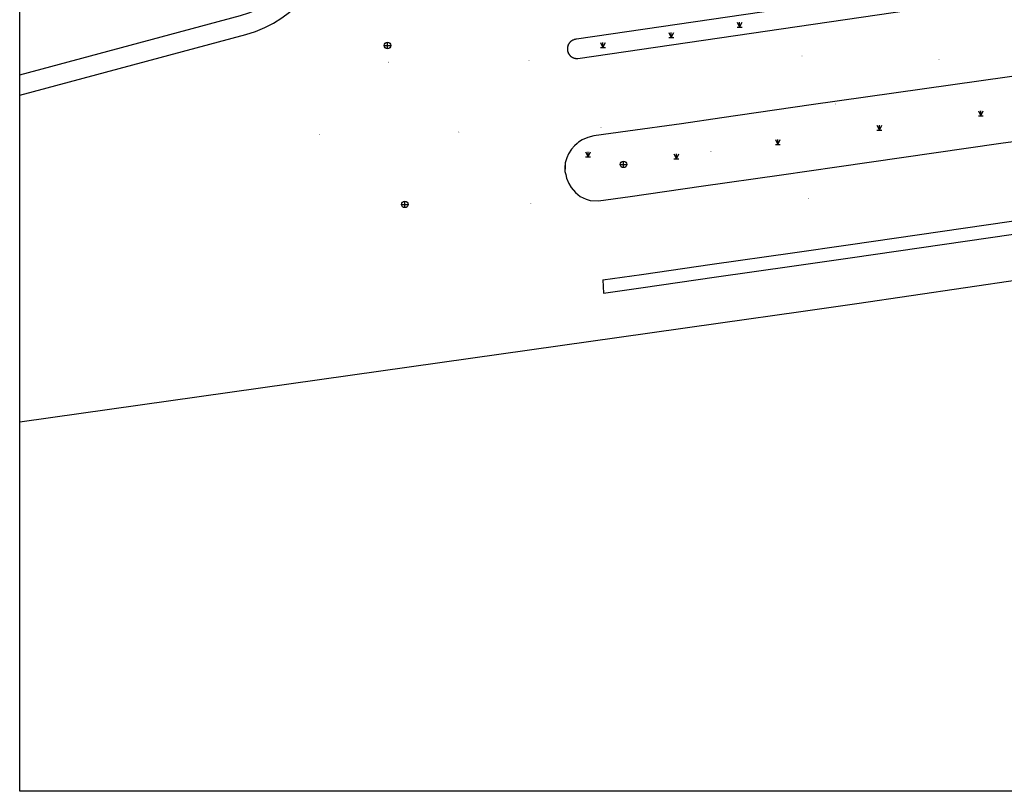
# Model space of a CAD drawing. Extents: x 92189502 to 93039157, y 105521190 to 106131869.
# Drawn here: x 92189713 to 92339578, y 105521190 to 105638667 of the extents above; entities that cross this region are included whole.
import ezdxf
from ezdxf.xclip import XClip

# ---------------------------------------------------------------- set-up
doc = ezdxf.new("R2010")
doc.units = 0
doc.header["$LTSCALE"] = 10
doc.header["$MEASUREMENT"] = 0
doc.header["$XCLIPFRAME"] = 0
doc.linetypes.add('BASE$0$148', pattern=[0])
doc.layers.add('BASE$0$YZ-底图', color=169, linetype='Continuous')
doc.layers.add('BASE$0$YZ-道路主边线汀步', color=4, linetype='Continuous')
for name, color, linetype, true_color in [('BASE$0$植被与土质线', 7, 'Continuous', 0x00a651), ('BASE$0$植被与土质面', 7, 'Continuous', 0x00a651), ('BASE$0$管线点', 4, 'Continuous', 0x00ffff), ('BASE$0$高程点', 30, 'Continuous', 0xff7f00)]:
    doc.layers.add(name, color=color, linetype=linetype, true_color=true_color)

# ---------------------------------------------------------------- blocks, each defined once
blk = doc.blocks.new('BASE$0$654')
at = {"color": 0, "linetype": 'Continuous', "flags": 128}
for points in [[(-1, 0), (1, 0)], [(0, -1), (0, 1)]]:
    blk.add_lwpolyline(points, dxfattribs=at)
at = {"color": 0, "linetype": 'Continuous'}
blk.add_circle((0, 0), 1, dxfattribs=at)
blk = doc.blocks.new('BASE$0$904')
at = {"linetype": 'Continuous'}
h = blk.add_hatch(color=0, dxfattribs=at)
edge = h.paths.add_edge_path(flags=0)
edge.add_arc((0, 0), 0.25, 0, 360)
blk = doc.blocks.new('BASE$0$820200301')
at = {"color": 0, "linetype": 'Continuous', "flags": 128}
for points in [[(-0.75, 1.5), (0, 0)], [(-0.75, 0), (0.75, 0)], [(0, 0), (0.75, 1.5)], [(0, 0), (0, 1.5)]]:
    blk.add_lwpolyline(points, dxfattribs=at)
blk = doc.blocks.new('BASE$0$A$C0A3710BF')
at = {"layer": 'BASE$0$植被与土质线', "color": 0, "linetype": 'BASE$0$148', "ltscale": 0.5, "elevation": 3.9, "flags": 128}
blk.add_lwpolyline([(92467.09, 105657.35), (92461.01, 105657.08), (92435.03, 105655.33), (92414.38, 105655.48), (92411.96, 105655.34), (92389.15, 105653.16), (92352.82, 105646.87), (92330.89, 105643.99), (92274.46, 105635.68), (92274.37, 105635.68), (92274.28, 105635.67), (92274.2, 105635.65), (92274.12, 105635.63), (92274.04, 105635.6), (92273.96, 105635.57), (92273.88, 105635.53), (92273.8, 105635.49), (92273.79, 105635.48), (92273.78, 105635.48), (92273.73, 105635.45), (92273.71, 105635.44), (92273.71, 105635.43), (92273.66, 105635.4), (92273.64, 105635.39), (92273.64, 105635.38), (92273.59, 105635.34), (92273.58, 105635.33), (92273.57, 105635.32), (92273.51, 105635.27), (92273.51, 105635.27), (92273.46, 105635.22), (92273.45, 105635.21), (92273.41, 105635.16), (92273.39, 105635.14), (92273.36, 105635.09), (92273.34, 105635.07), (92273.33, 105635.06), (92273.29, 105635), (92273.28, 105634.98), (92273.26, 105634.95), (92273.25, 105634.92), (92273.24, 105634.92), (92273.24, 105634.91), (92273.22, 105634.87), (92273.21, 105634.84), (92273.2, 105634.83), (92273.18, 105634.79), (92273.17, 105634.77), (92273.17, 105634.75), (92273.14, 105634.68), (92273.14, 105634.67), (92273.12, 105634.6), (92273.11, 105634.58), (92273.11, 105634.55), (92273.1, 105634.51), (92273.1, 105634.5), (92273.09, 105634.46), (92273.08, 105634.42), (92273.08, 105634.42), (92273.08, 105634.41), (92273.08, 105634.38), (92273.07, 105634.34), (92273.07, 105634.33), (92273.07, 105634.32), (92273.07, 105634.25), (92273.07, 105634.23), (92273.07, 105634.21), (92273.07, 105634.16), (92273.07, 105634.15), (92273.07, 105634.15), (92273.07, 105634.12), (92273.08, 105634.08), (92273.08, 105634.06), (92273.08, 105634.03), (92273.09, 105633.98), (92273.09, 105633.95), (92273.11, 105633.9), (92273.11, 105633.89), (92273.11, 105633.87), (92273.12, 105633.83), (92273.13, 105633.81), (92273.14, 105633.78), (92273.15, 105633.74), (92273.15, 105633.73), (92273.17, 105633.7), (92273.18, 105633.67), (92273.18, 105633.66), (92273.19, 105633.65), (92273.2, 105633.62), (92273.21, 105633.59), (92273.22, 105633.58), (92273.22, 105633.57), (92273.24, 105633.54), (92273.25, 105633.51), (92273.26, 105633.51), (92273.26, 105633.5), (92273.28, 105633.47), (92273.3, 105633.44), (92273.3, 105633.43), (92273.3, 105633.43), (92273.32, 105633.4), (92273.34, 105633.37), (92273.35, 105633.36), (92273.39, 105633.31), (92273.4, 105633.3), (92273.41, 105633.29), (92273.43, 105633.26), (92273.45, 105633.24), (92273.46, 105633.22), (92273.49, 105633.2), (92273.51, 105633.18), (92273.52, 105633.17), (92273.57, 105633.12), (92273.57, 105633.12), (92273.58, 105633.11), (92273.62, 105633.08), (92273.64, 105633.06), (92273.68, 105633.03), (92273.7, 105633.02), (92273.71, 105633.02), (92273.72, 105633.01), (92273.76, 105632.98), (92273.77, 105632.97), (92273.78, 105632.97), (92273.79, 105632.96), (92273.83, 105632.94), (92273.85, 105632.93), (92273.85, 105632.93), (92273.93, 105632.89), (92274, 105632.86), (92274.08, 105632.83), (92274.16, 105632.81), (92274.24, 105632.79), (92274.33, 105632.77), (92274.41, 105632.77), (92274.49, 105632.76), (92274.58, 105632.76), (92274.66, 105632.77), (92332.03, 105641.13), (92354.86, 105644.26), (92356.82, 105644.65), (92385.45, 105650.43), (92389.37, 105651.18), (92412.54, 105653.42), (92414.46, 105653.48), (92415.55, 105653.42), (92431.76, 105652.4), (92461.02, 105654.02), (92467.17, 105655.83), (92467.46, 105655.9), (92467.71, 105656.08), (92467.86, 105656.34), (92467.9, 105656.63), (92467.83, 105656.92), (92467.64, 105657.16), (92467.38, 105657.31)], close=True, dxfattribs=at)
at = {"layer": 'BASE$0$植被与土质线', "color": 0, "linetype": 'BASE$0$148', "ltscale": 0.5, "elevation": 3.69, "flags": 128}
blk.add_lwpolyline([(92500, 105643.79), (92491.7, 105643.44), (92482.61, 105642.99), (92477.53, 105642.75), (92461.94, 105642.02), (92451.63, 105641.43), (92443.84, 105640.9), (92437.49, 105640.43), (92427.67, 105639.78), (92410.39, 105638.21), (92396.06, 105636.89), (92378.23, 105634.91), (92367.22, 105633.52), (92352.94, 105631.73), (92310.18, 105625.71), (92296.59, 105623.75), (92290.47, 105622.81), (92282.26, 105621.68), (92277.12, 105620.98), (92276.18, 105620.73), (92275.33, 105620.36), (92274.78, 105620), (92274.54, 105619.8), (92274.17, 105619.45), (92273.69, 105618.93), (92273.25, 105618.25), (92272.97, 105617.65), (92272.75, 105616.86), (92272.71, 105616.16), (92272.71, 105615.54), (92272.83, 105615.09), (92272.96, 105614.54), (92273.31, 105613.72), (92273.66, 105613.1), (92274.32, 105612.36), (92275.01, 105611.77), (92275.91, 105611.34), (92276.54, 105611.12), (92277.83, 105611.08), (92282.65, 105611.76), (92293.43, 105613.33), (92305.65, 105615.04), (92314.1, 105616.24), (92339.03, 105619.89), (92348.07, 105621.08), (92353.29, 105621.82), (92361.1, 105622.84), (92367.53, 105623.63), (92380.55, 105625.16), (92390.34, 105626.29), (92398.71, 105627.08), (92416.71, 105628.87), (92428.13, 105629.94), (92432.43, 105630.65), (92442.17, 105632.29), (92453.21, 105634.17), (92456.67, 105634.76), (92458.81, 105634.88), (92463.06, 105635.07), (92472.33, 105635.54), (92481.7, 105635.98), (92493.76, 105636.48), (92500, 105636.75)], dxfattribs=at)
at = {"layer": 'BASE$0$植被与土质面', "color": 0, "xscale": 0.5, "yscale": 0.5}
for p in [(92299.29, 105637.52, 3.7), (92288.89, 105635.98, 3.7), (92278.48, 105634.45, 3.7), (92336.01, 105624.05, 3.7), (92320.56, 105621.86, 3.7), (92305.11, 105619.68, 3.7), (92276.23, 105617.79, 3.7), (92289.66, 105617.49, 3.7)]:
    blk.add_blockref('BASE$0$820200301', p, dxfattribs=at)
at = {"layer": 'BASE$0$管线点', "color": 0, "xscale": 0.5, "yscale": 0.5}
for p in [(92245.69, 105634.74, 3.9), (92281.61, 105616.64, 4.15), (92248.33, 105610.55, 3.9)]:
    blk.add_blockref('BASE$0$654', p, dxfattribs=at)
at = {"layer": 'BASE$0$高程点', "color": 0, "xscale": 0.25, "yscale": 0.25}
for p in [(92267.22, 105632.43, 3.46), (92308.79, 105633.15, 3.64), (92329.64, 105632.63, 3.71), (92245.84, 105632.2, 3.51), (92313.92, 105625.83, 3.79), (92278.2, 105622.23, 3.61), (92235.39, 105621.16, 3.54), (92256.55, 105621.56, 3.62), (92294.93, 105618.6, 4.03), (92309.74, 105611.41, 3.65), (92267.51, 105610.72, 3.62)]:
    blk.add_blockref('BASE$0$904', p, dxfattribs=at)

msp = doc.modelspace()

# ---------------------------------------------------------------- linework, layer by layer
at = {"layer": 'BASE$0$YZ-道路主边线汀步', "color": 2, "linetype": 'ByBlock'}
msp.add_lwpolyline([(92189713, 106131869), (93039157, 106131869), (93039157, 105521190), (92189713, 105521190)], close=True, dxfattribs=at)
at = {"layer": 'BASE$0$YZ-道路主边线汀步', "color": 1}
msp.add_lwpolyline([(92189713, 106131869), (93039157, 106131869), (93039157, 105521190), (92189713, 105521190)], close=True, dxfattribs=at)
at = {"layer": 'BASE$0$YZ-道路主边线汀步', "linetype": 'ByBlock'}
for points in [[(92189713, 105627170), (92224125, 105636416, 0.3449763), (92237451, 105654167), (92234202, 105813011, 0.428899), (92214941, 105830599), (92189713, 105828821)], [(92189713, 105630276), (92223347, 105639313, 0.3449763), (92234452, 105654106), (92231203, 105812950, 0.428899), (92215152, 105827606), (92189924, 105825829)]]:
    msp.add_lwpolyline(points, format="xyb", dxfattribs=at)
at = {"layer": 'BASE$0$YZ-道路主边线汀步', "linetype": 'ByBlock', "flags": 128}
for points in [[(92330894, 105643990), (92274456, 105635685), (92274370, 105635678), (92274285, 105635666), (92274200, 105635649), (92274117, 105635627), (92274035, 105635600), (92273955, 105635569), (92273877, 105635533), (92273801, 105635492), (92273788, 105635484), (92273780, 105635479), (92273728, 105635447), (92273714, 105635437), (92273709, 105635433), (92273657, 105635397), (92273643, 105635386), (92273635, 105635380), (92273590, 105635344), (92273576, 105635331), (92273566, 105635323), (92273510, 105635270), (92273505, 105635266), (92273465, 105635225), (92273447, 105635206), (92273408, 105635161), (92273390, 105635138), (92273355, 105635093), (92273339, 105635071), (92273333, 105635062), (92273292, 105635001), (92273282, 105634985), (92273261, 105634948), (92273246, 105634921), (92273244, 105634918), (92273242, 105634915), (92273220, 105634872), (92273206, 105634843), (92273203, 105634835), (92273185, 105634794), (92273174, 105634768), (92273166, 105634747), (92273143, 105634683), (92273138, 105634667), (92273119, 105634602), (92273113, 105634580), (92273105, 105634549), (92273097, 105634510), (92273095, 105634501), (92273089, 105634464), (92273082, 105634423), (92273082, 105634418), (92273081, 105634413), (92273077, 105634379), (92273073, 105634340), (92273072, 105634330), (92273072, 105634323), (92273069, 105634254), (92273069, 105634234), (92273069, 105634207), (92273070, 105634162), (92273070, 105634154), (92273071, 105634149), (92273072, 105634121), (92273076, 105634077), (92273078, 105634060), (92273080, 105634035), (92273089, 105633979), (92273095, 105633950), (92273105, 105633900), (92273106, 105633894), (92273113, 105633866), (92273124, 105633825), (92273129, 105633809), (92273136, 105633783), (92273150, 105633744), (92273155, 105633730), (92273165, 105633702), (92273180, 105633665), (92273183, 105633657), (92273186, 105633651), (92273198, 105633622), (92273214, 105633588), (92273217, 105633581), (92273221, 105633574), (92273236, 105633545), (92273253, 105633513), (92273256, 105633506), (92273260, 105633500), (92273278, 105633470), (92273298, 105633438), (92273300, 105633434), (92273302, 105633431), (92273325, 105633397), (92273343, 105633371), (92273352, 105633358), (92273393, 105633305), (92273398, 105633298), (92273406, 105633289), (92273430, 105633261), (92273446, 105633243), (92273464, 105633223), (92273488, 105633197), (92273506, 105633180), (92273520, 105633167), (92273571, 105633120), (92273573, 105633118), (92273578, 105633114), (92273616, 105633082), (92273639, 105633065), (92273685, 105633030), (92273703, 105633018), (92273706, 105633015), (92273715, 105633010), (92273756, 105632982), (92273772, 105632973), (92273777, 105632970), (92273788, 105632964), (92273831, 105632939), (92273849, 105632929), (92273852, 105632928), (92273925, 105632892), (92274003, 105632859), (92274082, 105632831), (92274163, 105632808), (92274244, 105632789), (92274327, 105632775), (92274411, 105632765), (92274494, 105632761), (92274578, 105632761), (92274662, 105632766), (92332031, 105641129)], [(92352940, 105631728), (92310180, 105625714), (92296587, 105623747), (92290468, 105622811), (92282258, 105621680), (92277115, 105620975), (92276183, 105620730), (92275330, 105620355), (92274778, 105620000), (92274545, 105619799), (92274171, 105619453), (92273690, 105618933), (92273250, 105618253), (92272972, 105617654), (92272748, 105616860), (92272714, 105616158), (92272708, 105615539), (92272830, 105615090), (92272956, 105614536), (92273307, 105613725), (92273664, 105613104), (92274318, 105612358), (92275012, 105611773), (92275913, 105611338), (92276536, 105611125), (92277832, 105611083), (92282646, 105611762), (92293430, 105613328), (92305651, 105615036), (92314104, 105616242), (92339028, 105619892), (92348068, 105621080)], [(92278481, 105599056), (92284346, 105599883), (92295123, 105601448), (92307329, 105603154), (92315820, 105604366), (92340679, 105608006), (92349687, 105609190), (92354911, 105609926), (92362615, 105610936), (92368965, 105611718), (92381936, 105613244), (92391594, 105614350), (92399869, 105615135), (92417863, 105616930), (92429652, 105618035), (92434392, 105618808), (92444179, 105620457), (92455225, 105622341), (92458034, 105622818), (92459431, 105622900), (92463631, 105623087)], [(92278590, 105597051), (92284630, 105597903), (92295405, 105599468), (92307609, 105601174), (92316107, 105602386), (92340954, 105606025), (92349957, 105607208), (92355180, 105607944), (92362867, 105608952), (92369204, 105609732), (92382167, 105611257), (92391802, 105612361), (92400063, 105613144), (92418056, 105614940), (92429907, 105616050), (92434719, 105616835), (92444514, 105618486), (92455561, 105620370), (92458260, 105620828), (92459534, 105620903), (92463726, 105621089), (92466250, 105621216)], [(92189713, 105577448), (92285621, 105590974), (92296392, 105592538), (92308588, 105594243), (92317108, 105595458), (92341917, 105599092)], [(92278481, 105599056), (92278590, 105597051)]]:
    msp.add_lwpolyline(points, dxfattribs=at)

# ---------------------------------------------------------------- block references
at = {"layer": 'BASE$0$YZ-底图', "linetype": 'Continuous'}
ref = msp.add_blockref('BASE$0$A$C0A3710BF', (0, 0), dxfattribs=dict(at, xscale=1000, yscale=1000, zscale=1000))
XClip(ref).set_block_clipping_path([(92189.7133219773, 105521.1897335131), (93037.6793996147, 106131.8692549886)])

doc.saveas('drawing.dxf')
